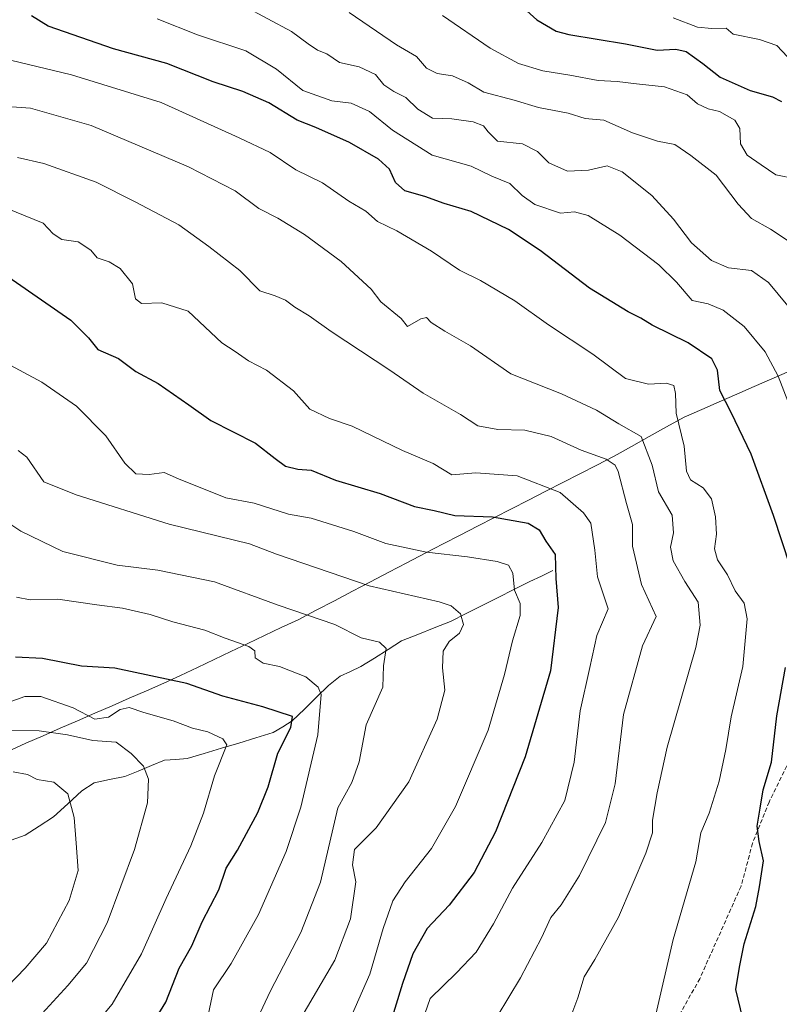
# Model space of a CAD drawing. Units: metres. Extents: x 654841 to 658297, y 4746369 to 4748760.
# Drawn here: x 657427 to 657610, y 4747667 to 4747904 of the extents above; entities that cross this region are included whole.
import ezdxf

# ---------------------------------------------------------------- set-up
doc = ezdxf.new("R2010")
doc.units = ezdxf.units.M
doc.header["$MEASUREMENT"] = 0
doc.linetypes.add('TRAZOSX2', pattern=[1.5, 1, -0.5])
for name, color, linetype, lineweight in [('Corriente natural lineal', 142, 'Continuous', 13), ('Curva de nivel maestra', 36, 'Continuous', 30), ('Curva de nivel normal', 36, 'Continuous', 0), ('Municipio', 9, 'Continuous', 13), ('Municipio CxS', 142, 'Continuous', 0), ('Senda', 19, 'TRAZOSX2', 0)]:
    doc.layers.add(name, color=color, linetype=linetype, lineweight=lineweight)

# ---------------------------------------------------------------- blocks, each defined once
blk = doc.blocks.new('*U176')
at = {"layer": 'Curva de nivel normal', "color": 36, "linetype": 'Continuous', "lineweight": 0}
blk.add_polyline3d([(657426.59, 4747764.82, 1105), (657429.95, 4747764.22, 1105), (657436.58, 4747764.34, 1105), (657445.98, 4747763, 1105), (657452.09, 4747762.2, 1105), (657458.8, 4747760.64, 1105), (657464.22, 4747758.92, 1105), (657471.96, 4747756.91, 1105), (657476.83, 4747754.97, 1105), (657482.48, 4747753.02, 1105), (657483.97, 4747751.94, 1105), (657484.07, 4747750.28, 1105), (657485.96, 4747748.98, 1105), (657489.86, 4747748.17, 1105), (657496.2, 4747745.7, 1105), (657499.18, 4747743.18, 1105), (657499.95, 4747741.46, 1105), (657499.11, 4747731.72, 1105), (657495.02, 4747714.35, 1105), (657491.5, 4747703.72, 1105), (657484.84, 4747688.51, 1105), (657480.48, 4747680.75, 1105), (657478.25, 4747676.79, 1105), (657474.05, 4747670.4, 1105), (657472.74, 4747664.36, 1105)], dxfattribs=at)
blk = doc.blocks.new('*U193')
at = {"layer": 'Curva de nivel normal', "color": 36, "linetype": 'Continuous', "lineweight": 0}
blk.add_polyline3d([(657422.16, 4747859.19, 1130), (657433.07, 4747854.79, 1130), (657435.46, 4747852.23, 1130), (657437.57, 4747850.87, 1130), (657441.48, 4747850.28, 1130), (657444.52, 4747848.27, 1130), (657446, 4747846.41, 1130), (657448.9, 4747845.46, 1130), (657451.6, 4747843.86, 1130), (657454.5, 4747840.2, 1130), (657455.23, 4747836.6, 1130), (657456.71, 4747835.41, 1130), (657461.61, 4747835.64, 1130), (657467.95, 4747833.62, 1130), (657476, 4747826, 1130), (657479.26, 4747823.92, 1130), (657482.43, 4747821.63, 1130), (657486.79, 4747819.38, 1130), (657493.23, 4747814.42, 1130), (657497.16, 4747810.02, 1130), (657501.95, 4747807.82, 1130), (657507.37, 4747805.92, 1130), (657519.48, 4747800.11, 1130), (657526.82, 4747796.99, 1130), (657531.31, 4747794.28, 1130), (657537.12, 4747794.74, 1130), (657547.08, 4747794.05, 1130), (657557.42, 4747789.98, 1130), (657563, 4747785.15, 1130), (657564.76, 4747782.61, 1130), (657565.73, 4747776.18, 1130), (657566.4, 4747769.77, 1130), (657568.98, 4747762.01, 1130), (657566.2, 4747755.59, 1130), (657564.52, 4747747.96, 1130), (657562.21, 4747737.5, 1130), (657560.79, 4747725.21, 1130), (657558.49, 4747715.98, 1130), (657552.98, 4747705.88, 1130), (657545.95, 4747694.85, 1130), (657541.36, 4747686.3, 1130), (657537.2, 4747679.46, 1130), (657532.48, 4747674.56, 1130), (657526.15, 4747668.39, 1130), (657523.6, 4747660.95, 1130)], dxfattribs=at)
blk = doc.blocks.new('*U219')
at = {"layer": 'Curva de nivel normal', "color": 36, "linetype": 'Continuous', "lineweight": 0}
blk.add_polyline3d([(657427, 4747800.12, 1115), (657429.08, 4747798.5, 1115), (657433.19, 4747792.55, 1115), (657441, 4747789.44, 1115), (657463.38, 4747782.41, 1115), (657482.67, 4747777.7, 1115), (657489.14, 4747775.15, 1115), (657511.48, 4747767.55, 1115), (657528.26, 4747763.72, 1115), (657531.16, 4747762.72, 1115), (657533.45, 4747760.84, 1115), (657534.18, 4747758.28, 1115), (657533.17, 4747756.18, 1115), (657530.68, 4747754.18, 1115), (657529.23, 4747751.85, 1115), (657529.11, 4747747.85, 1115), (657529.67, 4747742.47, 1115), (657527.8, 4747735.52, 1115), (657521.04, 4747720.48, 1115), (657513.16, 4747709.35, 1115), (657507.92, 4747704.2, 1115), (657507.44, 4747700.51, 1115), (657508.26, 4747696.4, 1115), (657506.99, 4747687.47, 1115), (657503.17, 4747677.55, 1115), (657494.74, 4747663.08, 1115)], dxfattribs=at)
blk = doc.blocks.new('*U220')
at = {"layer": 'Curva de nivel normal', "color": 36, "linetype": 'Continuous', "lineweight": 0}
blk.add_polyline3d([(657431.06, 4747662.85, 1090), (657438.95, 4747671.51, 1090), (657443.5, 4747676.85, 1090), (657448.4, 4747686.51, 1090), (657455.03, 4747704.18, 1090), (657458.12, 4747715.41, 1090), (657458.39, 4747721.11, 1090), (657457.18, 4747724.24, 1090), (657454.18, 4747727.22, 1090), (657450.6, 4747729.96, 1090), (657445.01, 4747730.39, 1090), (657438.93, 4747731.71, 1090), (657432.09, 4747732.71, 1090), (657424.45, 4747732.76, 1090)], dxfattribs=at)
blk = doc.blocks.new('*U227')
at = {"layer": 'Curva de nivel normal', "color": 36, "linetype": 'Continuous', "lineweight": 0}
blk.add_polyline3d([(657424.6, 4747739.48, 1095), (657428.64, 4747740.96, 1095), (657432.48, 4747740.93, 1095), (657440.24, 4747738.21, 1095), (657445.44, 4747735.48, 1095), (657448.75, 4747736.02, 1095), (657451.54, 4747737.86, 1095), (657453.71, 4747738.32, 1095), (657457.28, 4747737.12, 1095), (657464.33, 4747735.07, 1095), (657468.94, 4747733.35, 1095), (657472.67, 4747732.46, 1095), (657476.28, 4747730.81, 1095), (657477.21, 4747729.3, 1095), (657474.29, 4747721.85, 1095), (657471.58, 4747712.89, 1095), (657468.59, 4747705.03, 1095), (657462.62, 4747692.38, 1095), (657456.73, 4747679.13, 1095), (657449.65, 4747667, 1095), (657441.34, 4747657.03, 1095)], dxfattribs=at)
blk = doc.blocks.new('*U236')
at = {"layer": 'Curva de nivel normal', "color": 36, "linetype": 'Continuous', "lineweight": 0}
blk.add_polyline3d([(657542.22, 4747664.04, 1135), (657547.84, 4747673.31, 1135), (657552.92, 4747682.96, 1135), (657555.14, 4747687.85, 1135), (657557.61, 4747690.85, 1135), (657562.07, 4747697.89, 1135), (657568.31, 4747710.69, 1135), (657570.67, 4747719.93, 1135), (657572.67, 4747736.65, 1135), (657577.22, 4747753.11, 1135), (657580.53, 4747760.18, 1135), (657576.95, 4747767.91, 1135), (657574.78, 4747777.09, 1135), (657574.84, 4747782.35, 1135), (657573.34, 4747787.37, 1135), (657571.36, 4747795.03, 1135), (657570.62, 4747796.55, 1135), (657568.46, 4747798.04, 1135), (657562.48, 4747800.15, 1135), (657555.23, 4747803.44, 1135), (657548.91, 4747804.99, 1135), (657542.38, 4747805.18, 1135), (657537.62, 4747806, 1135), (657533.46, 4747808.74, 1135), (657524.49, 4747813.85, 1135), (657516.4, 4747819.43, 1135), (657502.32, 4747828.69, 1135), (657497.02, 4747832.46, 1135), (657493.56, 4747834.54, 1135), (657491.3, 4747836.28, 1135), (657488.85, 4747837.29, 1135), (657485.15, 4747838.53, 1135), (657480.35, 4747843.38, 1135), (657472.89, 4747849.16, 1135), (657465.65, 4747854.38, 1135), (657455.15, 4747859.88, 1135), (657445.81, 4747864.64, 1135), (657433.19, 4747869.1, 1135), (657426.84, 4747870.56, 1135)], dxfattribs=at)
blk = doc.blocks.new('*U253')
at = {"layer": 'Curva de nivel normal', "color": 36, "linetype": 'Continuous', "lineweight": 0}
blk.add_polyline3d([(657425.85, 4747722.84, 1085), (657429.27, 4747722.2, 1085), (657431.63, 4747721.03, 1085), (657435.64, 4747720.4, 1085), (657439, 4747717.56, 1085), (657440.53, 4747711.86, 1085), (657440.98, 4747705.68, 1085), (657441.43, 4747699.12, 1085), (657439.27, 4747691.91, 1085), (657433.82, 4747681.66, 1085), (657428.75, 4747675.66, 1085), (657422.32, 4747669.11, 1085)], dxfattribs=at)
blk = doc.blocks.new('*U254')
at = {"layer": 'Curva de nivel normal', "color": 36, "linetype": 'Continuous', "lineweight": 0}
blk.add_polyline3d([(657560, 4747664.02, 1140), (657561.68, 4747668.51, 1140), (657563.21, 4747673.56, 1140), (657565.78, 4747677.71, 1140), (657571.44, 4747687.92, 1140), (657577.98, 4747703.26, 1140), (657579.59, 4747708.21, 1140), (657579.6, 4747711.19, 1140), (657580.76, 4747717.79, 1140), (657583.11, 4747728.8, 1140), (657590.01, 4747752.72, 1140), (657591.05, 4747758.07, 1140), (657590.6, 4747763.65, 1140), (657587.37, 4747768.58, 1140), (657584.57, 4747773.61, 1140), (657583.91, 4747776.83, 1140), (657584.69, 4747780.28, 1140), (657584.36, 4747784.58, 1140), (657581.06, 4747790.2, 1140), (657579.52, 4747796.59, 1140), (657576.89, 4747803.48, 1140), (657571.49, 4747806.52, 1140), (657566.14, 4747809.83, 1140), (657557.7, 4747813.73, 1140), (657545.5, 4747818.51, 1140), (657535.86, 4747825.23, 1140), (657529.64, 4747828.78, 1140), (657526.38, 4747830.86, 1140), (657525.23, 4747832.08, 1140), (657523.92, 4747831.76, 1140), (657520.68, 4747829.94, 1140), (657519.16, 4747831.83, 1140), (657514.26, 4747835.86, 1140), (657511.92, 4747838.92, 1140), (657504.76, 4747845.54, 1140), (657495.94, 4747852.01, 1140), (657489.48, 4747855.98, 1140), (657484.89, 4747858.3, 1140), (657479.22, 4747862.5, 1140), (657467.98, 4747868.31, 1140), (657444.59, 4747878.25, 1140), (657430, 4747882.4, 1140), (657416.53, 4747883.36, 1140)], dxfattribs=at)
blk = doc.blocks.new('*U271')
at = {"layer": 'Curva de nivel maestra', "color": 36, "linetype": 'Continuous', "lineweight": 30}
for points in [[(657610.26, 4747636.98, 1150), (657607.18, 4747640.71, 1150), (657605.48, 4747645.51, 1150), (657603.79, 4747648.51, 1150), (657603.36, 4747652.3, 1150), (657602.18, 4747656.78, 1150), (657601.8, 4747661.16, 1150), (657600.82, 4747665.87, 1150), (657599.65, 4747670.48, 1150), (657600.53, 4747675.85, 1150), (657601.68, 4747681.51, 1150), (657604.47, 4747690.51, 1150), (657605.32, 4747695.16, 1150), (657606.34, 4747701.43, 1150), (657605.29, 4747706.06, 1150), (657604.81, 4747709.77, 1150), (657605.48, 4747714.08, 1150), (657606.24, 4747718.51, 1150), (657608.23, 4747725.17, 1150), (657609.54, 4747736.33, 1150), (657611.59, 4747747.95, 1150)], [(657612.85, 4747772.07, 1150), (657608.76, 4747784.45, 1150), (657603.34, 4747799.2, 1150), (657598.57, 4747809.2, 1150), (657595.82, 4747814.51, 1150), (657595.29, 4747819.44, 1150), (657593.91, 4747822.16, 1150), (657588.19, 4747825.97, 1150), (657579.56, 4747830.2, 1150), (657576.84, 4747831.94, 1150), (657573.8, 4747833.42, 1150), (657564.48, 4747839.1, 1150), (657552.61, 4747848.15, 1150), (657545, 4747853.24, 1150), (657535.99, 4747857.56, 1150), (657529.5, 4747859.52, 1150), (657524.85, 4747861.14, 1150), (657520.05, 4747862.5, 1150), (657517.76, 4747864.55, 1150), (657516.32, 4747867.76, 1150), (657513.67, 4747870.15, 1150), (657506.76, 4747874.13, 1150), (657498.64, 4747877.75, 1150), (657494.15, 4747879.54, 1150), (657487.34, 4747883.67, 1150), (657481.08, 4747886.44, 1150), (657473.94, 4747888.71, 1150), (657462.78, 4747893.16, 1150), (657449.96, 4747896.71, 1150), (657434.24, 4747902.12, 1150), (657430.23, 4747904.61, 1150)]]:
    blk.add_polyline3d(points, dxfattribs=at)
blk = doc.blocks.new('*U279')
at = {"layer": 'Curva de nivel maestra', "color": 36, "linetype": 'Continuous', "lineweight": 30}
blk.add_polyline3d([(657455.6, 4747656.18, 1100), (657462.59, 4747667.51, 1100), (657465.78, 4747675.63, 1100), (657468.79, 4747680.99, 1100), (657471.29, 4747686.78, 1100), (657475.28, 4747694.45, 1100), (657477.08, 4747699.7, 1100), (657479.8, 4747704.02, 1100), (657484.65, 4747713.06, 1100), (657487.19, 4747719.23, 1100), (657489.5, 4747727.33, 1100), (657492.58, 4747733.52, 1100), (657493.04, 4747736.12, 1100), (657485.92, 4747738.47, 1100), (657476.25, 4747741.04, 1100), (657467.59, 4747744.06, 1100), (657450.29, 4747747.74, 1100), (657442.28, 4747748.29, 1100), (657432.86, 4747750.13, 1100), (657426.42, 4747750.44, 1100)], dxfattribs=at)
blk = doc.blocks.new('*U280')
at = {"layer": 'Curva de nivel maestra', "color": 36, "linetype": 'Continuous', "lineweight": 30}
blk.add_polyline3d([(657418.42, 4747846.12, 1125), (657439.73, 4747831.42, 1125), (657443.91, 4747827.23, 1125), (657446.22, 4747824.41, 1125), (657451.14, 4747822.22, 1125), (657455.36, 4747819.08, 1125), (657460.74, 4747816.2, 1125), (657468.09, 4747811.11, 1125), (657473.36, 4747807.34, 1125), (657484.15, 4747801.83, 1125), (657488.83, 4747798.19, 1125), (657491.34, 4747796.37, 1125), (657494.3, 4747795.63, 1125), (657497.5, 4747795.36, 1125), (657503.35, 4747793.01, 1125), (657514.09, 4747789.79, 1125), (657522.34, 4747786.68, 1125), (657527.11, 4747785.68, 1125), (657532.09, 4747784.48, 1125), (657541.14, 4747784.12, 1125), (657549.68, 4747782.66, 1125), (657552.35, 4747781.02, 1125), (657553.98, 4747778.33, 1125), (657556.18, 4747775.12, 1125), (657556.34, 4747769.34, 1125), (657556.91, 4747762.32, 1125), (657555.09, 4747747.16, 1125), (657548.96, 4747726.45, 1125), (657541.82, 4747708.4, 1125), (657536.71, 4747698.61, 1125), (657530.72, 4747690.83, 1125), (657525.38, 4747685.19, 1125), (657522, 4747679.09, 1125), (657519.49, 4747671.99, 1125), (657508.52, 4747636.11, 1125)], dxfattribs=at)

msp = doc.modelspace()

# ---------------------------------------------------------------- linework, layer by layer
at = {"layer": 'Corriente natural lineal', "color": 142, "linetype": 'Continuous', "lineweight": 13}
msp.add_polyline3d([(657555.63, 4747771.26, 1124.41), (657552.88, 4747769.92, 1123.16), (657550.12, 4747768.58, 1121.73), (657546.3, 4747766.66, 1119.71), (657542.47, 4747764.75, 1118.38), (657538.65, 4747762.83, 1116.85), (657534.82, 4747760.92, 1115.31), (657531, 4747759, 1113.67), (657527.09, 4747757.45, 1112.72), (657523.18, 4747755.9, 1112.28), (657519.27, 4747754.34, 1111.19), (657516.01, 4747752.28, 1110.31), (657512.74, 4747750.21, 1109.59), (657509.47, 4747748.14, 1108.26), (657507, 4747747.01, 1107.49), (657504.52, 4747745.88, 1106.86), (657501.69, 4747743.61, 1105.65), (657498.78, 4747740.77, 1104.07), (657495.87, 4747737.93, 1101.8), (657492.96, 4747735.09, 1100.19), (657490.66, 4747733.68, 1098.48), (657488.36, 4747732.27, 1097.95), (657484.22, 4747731.02, 1096.77), (657480.08, 4747729.78, 1095.51), (657475.93, 4747728.53, 1093.91), (657471.79, 4747727.28, 1093.15), (657467.65, 4747726.04, 1092.31), (657464.96, 4747725.84, 1091.69), (657462.27, 4747725.65, 1091.12), (657459.09, 4747724.34, 1090.45), (657455.9, 4747723.04, 1089.55), (657452.71, 4747721.74, 1088.74), (657449.02, 4747720.98, 1087.78), (657445.33, 4747720.22, 1086.77), (657442.37, 4747718.25, 1085.75), (657438.95, 4747715.12, 1084.63), (657435.53, 4747711.99, 1083.51), (657432.12, 4747709.81, 1082.66), (657428.72, 4747707.62, 1081.38), (657424.22, 4747706, 1079.96)], dxfattribs=at)
at = {"layer": 'Curva de nivel maestra', "color": 36, "linetype": 'Continuous', "lineweight": 30}
msp.add_polyline3d([(657541.47, 4747913.03, 1175), (657551.82, 4747903.65, 1175), (657556.48, 4747900.9, 1175), (657559.5, 4747900.12, 1175), (657573.11, 4747897.84, 1175), (657580.75, 4747896.37, 1175), (657585.21, 4747896.63, 1175), (657587.75, 4747896, 1175), (657591.75, 4747893.17, 1175), (657595.91, 4747889.85, 1175), (657603.13, 4747886.64, 1175), (657608.5, 4747885.17, 1175), (657610.63, 4747884.01, 1175)], dxfattribs=at)
at = {"layer": 'Curva de nivel normal', "color": 36, "linetype": 'Continuous', "lineweight": 0}
for points in [[(657481.42, 4747906.92, 1160), (657492.76, 4747900.86, 1160), (657496.75, 4747897.85, 1160), (657499.07, 4747896.38, 1160), (657501.29, 4747895.44, 1160), (657504.36, 4747893.42, 1160), (657509.02, 4747892.38, 1160), (657513.02, 4747890.47, 1160), (657515.02, 4747888.05, 1160), (657517.36, 4747886.39, 1160), (657520.29, 4747884.99, 1160), (657523.14, 4747882.17, 1160), (657526.67, 4747880.03, 1160), (657531.33, 4747879.84, 1160), (657536.48, 4747879.1, 1160), (657538.98, 4747878.14, 1160), (657540.08, 4747876.72, 1160), (657542.31, 4747874.46, 1160), (657548.34, 4747873.84, 1160), (657551.93, 4747872.03, 1160), (657554.65, 4747869.3, 1160), (657559.18, 4747867.29, 1160), (657564.26, 4747867.52, 1160), (657568.68, 4747868.53, 1160), (657572.32, 4747867.14, 1160), (657579.42, 4747861.45, 1160), (657584.66, 4747855.69, 1160), (657588.97, 4747850, 1160), (657593.83, 4747845.8, 1160), (657597.89, 4747844, 1160), (657603.43, 4747843.4, 1160), (657607.48, 4747840.51, 1160), (657616.39, 4747829.76, 1160)], [(657460.5, 4747903.87, 1155), (657470.15, 4747900.02, 1155), (657481.83, 4747896.19, 1155), (657489.15, 4747891.8, 1155), (657495.48, 4747886.63, 1155), (657502.48, 4747884.19, 1155), (657507.15, 4747883.62, 1155), (657511.52, 4747881.62, 1155), (657517.05, 4747877.11, 1155), (657526.62, 4747871.08, 1155), (657536, 4747868.47, 1155), (657541, 4747866.03, 1155), (657545.27, 4747864.3, 1155), (657548.26, 4747861.44, 1155), (657551.31, 4747859.28, 1155), (657557.47, 4747857.13, 1155), (657560.82, 4747857.45, 1155), (657564.15, 4747856.6, 1155), (657571.73, 4747851.88, 1155), (657581.13, 4747844.72, 1155), (657585.4, 4747840.55, 1155), (657589.15, 4747836.16, 1155), (657593.02, 4747835.4, 1155), (657596.64, 4747833.88, 1155), (657601.7, 4747829.92, 1155), (657606.73, 4747823.79, 1155), (657609.84, 4747817.97, 1155), (657619.56, 4747792.93, 1155)], [(657506.68, 4747905.38, 1165), (657518.06, 4747897.61, 1165), (657522.87, 4747894.87, 1165), (657525.22, 4747892.05, 1165), (657527.82, 4747890.76, 1165), (657531.48, 4747890.18, 1165), (657535.26, 4747888.5, 1165), (657539.06, 4747886.27, 1165), (657546.31, 4747884.31, 1165), (657552.16, 4747882.55, 1165), (657559.31, 4747881.22, 1165), (657563.38, 4747879.96, 1165), (657567.93, 4747879.52, 1165), (657574.8, 4747876.49, 1165), (657580.8, 4747874.48, 1165), (657584.99, 4747873.68, 1165), (657588.84, 4747871.03, 1165), (657594.93, 4747866.32, 1165), (657600.2, 4747859.3, 1165), (657603.46, 4747855.88, 1165), (657607.98, 4747853.34, 1165), (657611.97, 4747850.68, 1165)], [(657529.07, 4747904.67, 1170), (657540.59, 4747896.82, 1170), (657547.36, 4747893.11, 1170), (657553.21, 4747891.38, 1170), (657559.73, 4747890.35, 1170), (657566.54, 4747889.08, 1170), (657571.14, 4747888.81, 1170), (657575.74, 4747888.24, 1170), (657582.53, 4747887.56, 1170), (657587.95, 4747885.65, 1170), (657590.46, 4747883.46, 1170), (657593.02, 4747882.24, 1170), (657595.72, 4747881.64, 1170), (657599.41, 4747879.49, 1170), (657600.59, 4747877.56, 1170), (657600.77, 4747873.87, 1170), (657602.41, 4747871.11, 1170), (657605.76, 4747868.8, 1170), (657609.32, 4747866.36, 1170), (657614.04, 4747865.41, 1170)], [(657584.56, 4747904.16, 1180), (657590.42, 4747901.88, 1180), (657593.9, 4747901.56, 1180), (657597.34, 4747901.64, 1180), (657599.03, 4747900.18, 1180), (657605.37, 4747898.88, 1180), (657609.55, 4747897.44, 1180), (657613.39, 4747893.35, 1180)], [(657423.15, 4747894.39, 1145), (657439.88, 4747890.42, 1145), (657461.42, 4747883.8, 1145), (657480.22, 4747875.26, 1145), (657487.62, 4747871.79, 1145), (657493.85, 4747867.61, 1145), (657500.25, 4747864.48, 1145), (657506.59, 4747860.08, 1145), (657510.62, 4747857.64, 1145), (657513.43, 4747855.2, 1145), (657518.11, 4747852.92, 1145), (657526.42, 4747848.03, 1145), (657533.2, 4747843.5, 1145), (657538.24, 4747841.01, 1145), (657546.48, 4747836.12, 1145), (657554.61, 4747830.3, 1145), (657565.26, 4747823.29, 1145), (657573.09, 4747817.45, 1145), (657578.69, 4747816.05, 1145), (657582.94, 4747816.3, 1145), (657584.71, 4747815.74, 1145), (657585.13, 4747813.82, 1145), (657585.34, 4747809.04, 1145), (657587.22, 4747801.15, 1145), (657587.81, 4747795.11, 1145), (657588.78, 4747793.04, 1145), (657591.79, 4747791.15, 1145), (657593.78, 4747788.48, 1145), (657594.81, 4747784.13, 1145), (657594.98, 4747779.96, 1145), (657594.55, 4747776.46, 1145), (657595.23, 4747773.85, 1145), (657597.66, 4747770.18, 1145), (657599.48, 4747766.36, 1145), (657601.7, 4747763.4, 1145), (657602.36, 4747759.6, 1145), (657601.34, 4747748.21, 1145), (657598.52, 4747736.1, 1145), (657597.22, 4747728.25, 1145), (657595.62, 4747720.64, 1145), (657593.22, 4747712.95, 1145), (657591.25, 4747708.18, 1145), (657590.01, 4747701.18, 1145), (657584.56, 4747682.51, 1145), (657580.38, 4747664.51, 1145)], [(657423.01, 4747821.75, 1120), (657432.7, 4747816.52, 1120), (657441.07, 4747810.76, 1120), (657448.15, 4747803.67, 1120), (657452.67, 4747797.09, 1120), (657455.3, 4747794.46, 1120), (657458.52, 4747794.36, 1120), (657462.12, 4747794.78, 1120), (657465.56, 4747793.3, 1120), (657477.02, 4747788.7, 1120), (657483.79, 4747787.42, 1120), (657492.09, 4747784.77, 1120), (657497.47, 4747783.83, 1120), (657507.78, 4747780.64, 1120), (657515.48, 4747777.73, 1120), (657525.23, 4747775.66, 1120), (657535.14, 4747774.57, 1120), (657542.23, 4747773.43, 1120), (657544.99, 4747772.56, 1120), (657546, 4747770.64, 1120), (657546.42, 4747766.51, 1120), (657547.76, 4747763.31, 1120), (657547.81, 4747760.42, 1120), (657545.94, 4747754.37, 1120), (657544.02, 4747746.27, 1120), (657540.09, 4747732.9, 1120), (657532.22, 4747714.55, 1120), (657526.47, 4747704.39, 1120), (657520.1, 4747696.37, 1120), (657517.12, 4747691.8, 1120), (657514.86, 4747685.2, 1120), (657511.62, 4747674.18, 1120), (657506.33, 4747662.18, 1120)], [(657484.6, 4747663.52, 1110), (657487.74, 4747670.18, 1110), (657494.99, 4747684.18, 1110), (657499.76, 4747696.32, 1110), (657503.94, 4747714.19, 1110), (657507.27, 4747720.3, 1110), (657509.05, 4747725.28, 1110), (657510.74, 4747734.18, 1110), (657514.76, 4747743.18, 1110), (657514.93, 4747748.34, 1110), (657515.54, 4747752.47, 1110), (657513.97, 4747754.05, 1110), (657509.57, 4747755.03, 1110), (657503.24, 4747758.27, 1110), (657489.56, 4747762.92, 1110), (657474.26, 4747768.55, 1110), (657460.59, 4747771.35, 1110), (657450.87, 4747772.5, 1110), (657437.77, 4747775.8, 1110), (657427.65, 4747780.68, 1110), (657422.88, 4747783.91, 1110)]]:
    msp.add_polyline3d(points, dxfattribs=at)
at = {"layer": 'Municipio', "color": 9, "linetype": 'Continuous', "lineweight": 13}
msp.add_polyline3d([(657612.55, 4747819.15, 1155.71), (657608.33, 4747817.31, 1154.1), (657604.11, 4747815.48, 1152.52), (657599.89, 4747813.64, 1151.1), (657595.67, 4747811.81, 1149.67), (657591.45, 4747809.97, 1148.21), (657587.23, 4747808.14, 1145.58), (657583.01, 4747805.78, 1142.86), (657578.79, 4747803.43, 1140.46), (657574.58, 4747801.07, 1138.15), (657570.36, 4747798.71, 1135.62), (657566.25, 4747796.61, 1133.76), (657562.14, 4747794.5, 1132.12), (657558.03, 4747792.4, 1130.61), (657553.92, 4747790.3, 1129.06), (657549.82, 4747788.2, 1127.46), (657545.71, 4747786.09, 1126.02), (657541.6, 4747783.99, 1124.93), (657537.49, 4747781.89, 1123.74), (657533.38, 4747779.78, 1122.55), (657529.27, 4747777.68, 1121.18), (657524.91, 4747775.4, 1119.91), (657520.54, 4747773.12, 1118.33), (657516.18, 4747770.83, 1117.03), (657511.82, 4747768.55, 1115.27), (657507.45, 4747766.27, 1113.8), (657503.09, 4747763.98, 1112.33), (657498.72, 4747761.7, 1110.63), (657494.36, 4747759.42, 1109.01), (657490.32, 4747757.51, 1107.73), (657486.29, 4747755.6, 1106.38), (657482.25, 4747753.69, 1105.21), (657478.21, 4747751.78, 1104.23), (657474.18, 4747749.86, 1103.13), (657470.14, 4747747.95, 1101.8), (657466.11, 4747746.04, 1100.22), (657462.07, 4747744.13, 1099.13), (657457.92, 4747742.33, 1097.58), (657453.77, 4747740.53, 1096.17), (657449.62, 4747738.72, 1095.67), (657445.47, 4747736.92, 1095.31), (657441.32, 4747735.12, 1093.09), (657437.17, 4747733.31, 1090.77), (657433.02, 4747731.51, 1089.55), (657428.87, 4747729.71, 1088.57), (657424.36, 4747727.65, 1087.28)], dxfattribs=at)
msp.add_polyline3d([(657612.55, 4747819.15, 1155.71), (657608.33, 4747817.31, 1154.1), (657604.11, 4747815.48, 1152.52), (657599.89, 4747813.64, 1151.1), (657595.67, 4747811.81, 1149.67), (657591.45, 4747809.97, 1148.21), (657587.23, 4747808.14, 1145.58), (657583.01, 4747805.78, 1142.86), (657578.79, 4747803.43, 1140.46), (657574.58, 4747801.07, 1138.15), (657570.36, 4747798.71, 1135.62), (657566.25, 4747796.61, 1133.76), (657562.14, 4747794.5, 1132.12), (657558.03, 4747792.4, 1130.61), (657553.92, 4747790.3, 1129.06), (657549.82, 4747788.2, 1127.46), (657545.71, 4747786.09, 1126.02), (657541.6, 4747783.99, 1124.93), (657537.49, 4747781.89, 1123.74), (657533.38, 4747779.78, 1122.55), (657529.27, 4747777.68, 1121.18), (657524.91, 4747775.4, 1119.91), (657520.54, 4747773.12, 1118.33), (657516.18, 4747770.83, 1117.03), (657511.82, 4747768.55, 1115.27), (657507.45, 4747766.27, 1113.8), (657503.09, 4747763.98, 1112.33), (657498.72, 4747761.7, 1110.63), (657494.36, 4747759.42, 1109.01), (657490.32, 4747757.51, 1107.73), (657486.29, 4747755.6, 1106.38), (657482.25, 4747753.69, 1105.21), (657478.21, 4747751.78, 1104.23), (657474.18, 4747749.86, 1103.13), (657470.14, 4747747.95, 1101.8), (657466.11, 4747746.04, 1100.22), (657462.07, 4747744.13, 1099.13), (657457.92, 4747742.33, 1097.58), (657453.77, 4747740.53, 1096.17), (657449.62, 4747738.72, 1095.67), (657445.47, 4747736.92, 1095.31), (657441.32, 4747735.12, 1093.09), (657437.17, 4747733.31, 1090.77), (657433.02, 4747731.51, 1089.55), (657428.87, 4747729.71, 1088.57), (657424.36, 4747727.65, 1087.28)], dxfattribs=at)
at = {"layer": 'Municipio CxS', "color": 142, "linetype": 'Continuous', "lineweight": 0}
for points in [[(657612.55, 4747819.15, 1155.71), (657608.33, 4747817.31, 1154.1), (657604.11, 4747815.48, 1152.52), (657599.89, 4747813.64, 1151.1), (657595.67, 4747811.81, 1149.67), (657591.45, 4747809.97, 1148.21), (657587.23, 4747808.14, 1145.58), (657583.01, 4747805.78, 1142.86), (657578.79, 4747803.43, 1140.46), (657574.58, 4747801.07, 1138.15), (657570.36, 4747798.71, 1135.62), (657566.25, 4747796.61, 1133.76), (657562.14, 4747794.5, 1132.12), (657558.03, 4747792.4, 1130.61), (657553.92, 4747790.3, 1129.06), (657549.82, 4747788.2, 1127.46), (657545.71, 4747786.09, 1126.02), (657541.6, 4747783.99, 1124.93), (657537.49, 4747781.89, 1123.74), (657533.38, 4747779.78, 1122.55), (657529.27, 4747777.68, 1121.18), (657524.91, 4747775.4, 1119.91), (657520.54, 4747773.12, 1118.33), (657516.18, 4747770.83, 1117.03), (657511.82, 4747768.55, 1115.27), (657507.45, 4747766.27, 1113.8), (657503.09, 4747763.98, 1112.33), (657498.72, 4747761.7, 1110.63), (657494.36, 4747759.42, 1109.01), (657490.32, 4747757.51, 1107.73), (657486.29, 4747755.6, 1106.38), (657482.25, 4747753.69, 1105.21), (657478.21, 4747751.78, 1104.23), (657474.18, 4747749.86, 1103.13), (657470.14, 4747747.95, 1101.8), (657466.11, 4747746.04, 1100.22), (657462.07, 4747744.13, 1099.13), (657457.92, 4747742.33, 1097.58), (657453.77, 4747740.53, 1096.17), (657449.62, 4747738.72, 1095.67), (657445.47, 4747736.92, 1095.31), (657441.32, 4747735.12, 1093.09), (657437.17, 4747733.31, 1090.77), (657433.02, 4747731.51, 1089.55), (657428.87, 4747729.71, 1088.57), (657424.36, 4747727.65, 1087.28)], [(657424.36, 4747727.65, 1087.28), (657428.87, 4747729.71, 1088.57), (657433.02, 4747731.51, 1089.55), (657437.17, 4747733.31, 1090.77), (657441.32, 4747735.12, 1093.09), (657445.47, 4747736.92, 1095.31), (657449.62, 4747738.72, 1095.67), (657453.77, 4747740.53, 1096.17), (657457.92, 4747742.33, 1097.58), (657462.07, 4747744.13, 1099.13), (657466.11, 4747746.04, 1100.22), (657470.14, 4747747.95, 1101.8), (657474.18, 4747749.86, 1103.13), (657478.21, 4747751.78, 1104.23), (657482.25, 4747753.69, 1105.21), (657486.29, 4747755.6, 1106.38), (657490.32, 4747757.51, 1107.73), (657494.36, 4747759.42, 1109.01), (657498.72, 4747761.7, 1110.63), (657503.09, 4747763.98, 1112.33), (657507.45, 4747766.27, 1113.8), (657511.82, 4747768.55, 1115.27), (657516.18, 4747770.83, 1117.03), (657520.54, 4747773.12, 1118.33), (657524.91, 4747775.4, 1119.91), (657529.27, 4747777.68, 1121.18), (657533.38, 4747779.78, 1122.55), (657537.49, 4747781.89, 1123.74), (657541.6, 4747783.99, 1124.93), (657545.71, 4747786.09, 1126.02), (657549.82, 4747788.2, 1127.46), (657553.92, 4747790.3, 1129.06), (657558.03, 4747792.4, 1130.61), (657562.14, 4747794.5, 1132.12), (657566.25, 4747796.61, 1133.76), (657570.36, 4747798.71, 1135.62), (657574.58, 4747801.07, 1138.15), (657578.79, 4747803.43, 1140.46), (657583.01, 4747805.78, 1142.86), (657587.23, 4747808.14, 1145.58), (657591.45, 4747809.97, 1148.21), (657595.67, 4747811.81, 1149.67), (657599.89, 4747813.64, 1151.1), (657604.11, 4747815.48, 1152.52), (657608.33, 4747817.31, 1154.1), (657612.55, 4747819.15, 1155.71)]]:
    msp.add_polyline3d(points, dxfattribs=at)
at = {"layer": 'Senda', "color": 19, "linetype": 'TRAZOSX2', "lineweight": 0}
msp.add_lwpolyline([(657617.19, 4747735.04), (657607.66, 4747715.59), (657603.69, 4747705.67), (657600.91, 4747695.35), (657590.99, 4747673.12), (657580.28, 4747654.07), (657573.93, 4747639.79), (657568.37, 4747627.09), (657571.55, 4747613.99), (657580.67, 4747606.05), (657590.2, 4747604.07), (657598.14, 4747608.04), (657624.33, 4747625.1)], dxfattribs=at)

# ---------------------------------------------------------------- block references
at = {"layer": 'Curva de nivel maestra', "color": 36, "linetype": 'Continuous', "lineweight": 30}
for name in ['*U280', '*U271', '*U279']:
    msp.add_blockref(name, (0, 0), dxfattribs=at)
at = {"layer": 'Curva de nivel normal', "color": 36, "linetype": 'Continuous', "lineweight": 0}
for name in ['*U219', '*U193', '*U236', '*U254', '*U176', '*U253', '*U220', '*U227']:
    msp.add_blockref(name, (0, 0), dxfattribs=at)

doc.saveas('drawing.dxf')
